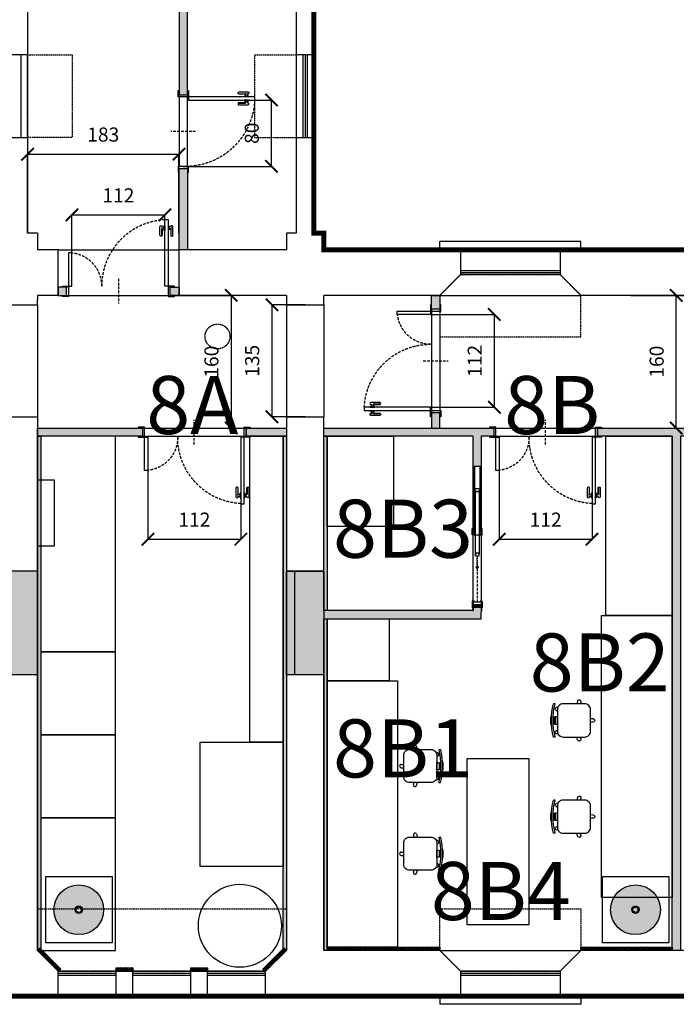
# Model space of a CAD drawing. Units: millimetres. Extents: x -18996 to 67250, y 0 to 64294.
# Drawn here: x 34036 to 41950, y 15052 to 26926 of the extents above; entities that cross this region are included whole.
import ezdxf

# ---------------------------------------------------------------- set-up
doc = ezdxf.new("R2010")
doc.units = ezdxf.units.MM
for name, pattern in [('2869EN_Aa_02.01$0$CENTRO2', [28.575, 19.05, -3.175, 3.175, -3.175]), ('2869EN_Aa_02.01$0$TRATTEGGIATA2', [9.525, 6.35, -3.175]), ('2869EN_Ap_02.01$0$HIDDEN', [0.375, 0.25, -0.125]), ('2869EN_Ap_02.01$0$NASCOSTA2', [4.7625, 3.175, -1.5875]), ('2869EN_Ap_02.01$0$TRATTEGGIATA2', [9.525, 6.35, -3.175])]:
    doc.linetypes.add(name, pattern=pattern)
for name, color, linetype in [('2869EN_Aa_02.01$0$esa_A-CLNG-DOTTED-T70', 172, '2869EN_Aa_02.01$0$TRATTEGGIATA2'), ('2869EN_Aa_02.01$0$esa_A-LEASE LINE PRO', 240, '2869EN_Aa_02.01$0$CENTRO2'), ('2869EN_Aa_02.01$0$esa_A-TERMSOSIF', 122, 'Continuous'), ('2869EN_Aa_02.01$0$esa_A-WALL-FRM VIEW-T60', 163, 'Continuous'), ('2869EN_Aa_02.01$0$esa_A-WALL-SEC-020', 100, 'Continuous'), ('2869EN_Aa_02.01$0$esa_A-WALL-VIEW-T70', 172, 'Continuous'), ('2869EN_Ap_02.01$0$esa_A-CLNG-015', 2, 'Continuous'), ('2869EN_Ap_02.01$0$esa_A-CLNG-DOTTED-T70', 172, '2869EN_Ap_02.01$0$TRATTEGGIATA2'), ('2869EN_Ap_02.01$0$esa_A-CLNG-HIDDEN-010', 20, '2869EN_Ap_02.01$0$NASCOSTA2'), ('2869EN_Ap_02.01$0$esa_A-DOOR-010', 51, 'Continuous'), ('2869EN_Ap_02.01$0$esa_A-DOOR-SWING-T60', 221, '2869EN_Ap_02.01$0$NASCOSTA2'), ('2869EN_Ap_02.01$0$esa_A-MLWK-DETL##T20', 122, 'Continuous'), ('2869EN_Ap_02.01$0$esa_A-MLWK-WALL-T60', 163, 'Continuous'), ('2869EN_Ap_02.01$0$esa_C-DOOR-010', 51, 'Continuous'), ('2869EN_Ap_02.01$0$esa_C-DOOR-SWING-T60', 221, '2869EN_Ap_02.01$0$NASCOSTA2'), ('2869EN_Ap_02.01$0$esa_C-FURN', 221, 'Continuous'), ('2869EN_Ap_02.01$0$esa_C-SANITARI', 221, 'Continuous'), ('2869EN_Ap_02.01$0$esa_C-WALL##T40', 222, 'Continuous'), ('2869EN_Ap_02.01$0$esa_C-WALL-SEC-020', 100, 'Continuous'), ('2869EN_Ap_06.01$0$esa_A-DIML0050', 23, 'Continuous'), ('ACQUA', 150, 'Continuous')]:
    doc.layers.add(name, color=color, linetype=linetype)
doc.layers.add('2869EN_Ap_02.01$0$esa_A_HELP', color=155, linetype='Continuous', plot=False)
doc.styles.add('2869EN_Ap_06.01$0$100_CALIBRI 170', font='calibri.ttf', dxfattribs={"height": 170})
doc.styles.add('CALIBRI', font='calibri.ttf', dxfattribs={"height": 150})
doc.dimstyles.new('2869EN_Ap_06.01$0$100_ESAmm Metric', dxfattribs={"dimtxt": 170, "dimasz": 150, "dimexe": 0, "dimexo": 0, "dimgap": 150, "dimtad": 1, "dimdec": 0, "dimlfac": 0.1, "dimrnd": 0.5, "dimzin": 0, "dimdsep": 46, "dimtxsty": '2869EN_Ap_06.01$0$100_CALIBRI 170', "dimblk": '2869EN_Ap_06.01$0$_ArchTick', "dimcen": 150, "dimclrd": 256, "dimclre": 256, "dimclrt": 256, "dimadec": 1, "dimazin": 0, "dimtfac": 1, "dimtdec": 0, "dimtofl": 0, "dimtmove": 1, "dimatfit": 3, "dimldrblk": '2869EN_Ap_06.01$0$_DotSmall', "dimfxl": 0, "dimtolj": 1, "dimtzin": 0, "dimlwd": -1, "dimlwe": -1, "dimarcsym": 0})

# ---------------------------------------------------------------- blocks, each defined once
blk = doc.blocks.new('2869EN_Aa_02.01$0$termosifone')
blk.add_lwpolyline([(800, 0), (800, -200), (0, -200), (0, 0)], close=True)
blk = doc.blocks.new('2869EN_Ap_06.01$0$_ArchTick')
at = {"color": 0, "linetype": 'ByBlock', "const_width": 0.15}
blk.add_lwpolyline([(-0.5, -0.5), (0.5, 0.5)], dxfattribs=at)
blk = doc.blocks.new('*D597')
at = {"layer": '2869EN_Ap_06.01$0$esa_A-DIML0050'}
for p, q in [((37475, 23487), (37076, 23487)), ((37076, 23487), (37076, 22137)), ((37475, 22137), (37076, 22137))]:
    blk.add_line(p, q, dxfattribs=at)
at = {"layer": '2869EN_Ap_06.01$0$esa_A-DIML0050', "xscale": 150, "yscale": 150, "zscale": 150}
for p, rotation in [((37076, 23487), 90), ((37076, 22137), 270)]:
    blk.add_blockref('2869EN_Ap_06.01$0$_ArchTick', p, dxfattribs=dict(at, rotation=rotation))
at = {"layer": '2869EN_Ap_06.01$0$esa_A-DIML0050', "insert": (36838, 22812), "char_height": 170, "attachment_point": 5, "rotation": 90, "style": '2869EN_Ap_06.01$0$100_CALIBRI 170'}
blk.add_mtext('\\A1;135', dxfattribs=at)
blk = doc.blocks.new('2869EN_Ap_06.01$0$_DotSmall')
at = {"color": 0, "linetype": 'ByBlock', "const_width": 0.5}
blk.add_lwpolyline([(-0.0625, 0, 1), (0.0625, 0, 1)], format="xyb", close=True, dxfattribs=at)
blk = doc.blocks.new('*D598')
at = {"layer": '2869EN_Ap_06.01$0$esa_A-DIML0050'}
for p, q in [((35956, 23602), (36585, 23602)), ((36585, 23602), (36585, 22002)), ((35956, 22002), (36585, 22002))]:
    blk.add_line(p, q, dxfattribs=at)
at = {"layer": '2869EN_Ap_06.01$0$esa_A-DIML0050', "xscale": 150, "yscale": 150, "zscale": 150}
for p, rotation in [((36585, 23602), 90), ((36585, 22002), 270)]:
    blk.add_blockref('2869EN_Ap_06.01$0$_ArchTick', p, dxfattribs=dict(at, rotation=rotation))
at = {"layer": '2869EN_Ap_06.01$0$esa_A-DIML0050', "insert": (36347, 22802), "char_height": 170, "attachment_point": 5, "rotation": 90, "style": '2869EN_Ap_06.01$0$100_CALIBRI 170'}
blk.add_mtext('\\A1;160', dxfattribs=at)
blk = doc.blocks.new('*D599')
at = {"layer": '2869EN_Ap_06.01$0$esa_A-DIML0050'}
for p, q in [((34665, 24112), (34665, 24572)), ((34665, 24572), (35785, 24572)), ((35785, 24513), (35785, 24572))]:
    blk.add_line(p, q, dxfattribs=at)
at = {"layer": '2869EN_Ap_06.01$0$esa_A-DIML0050', "xscale": 150, "yscale": 150, "zscale": 150, "rotation": 180}
blk.add_blockref('2869EN_Ap_06.01$0$_ArchTick', (34665, 24572), dxfattribs=at)
at = {"layer": '2869EN_Ap_06.01$0$esa_A-DIML0050', "xscale": 150, "yscale": 150, "zscale": 150}
blk.add_blockref('2869EN_Ap_06.01$0$_ArchTick', (35785, 24572), dxfattribs=at)
at = {"layer": '2869EN_Ap_06.01$0$esa_A-DIML0050', "insert": (35225, 24808), "char_height": 170, "attachment_point": 5, "style": '2869EN_Ap_06.01$0$100_CALIBRI 170'}
blk.add_mtext('\\A1;112', dxfattribs=at)
blk = doc.blocks.new('*D600')
at = {"layer": '2869EN_Ap_06.01$0$esa_A-DIML0050'}
for p, q in [((34130, 24352), (34130, 25304)), ((34130, 25304), (35956, 25304)), ((35956, 24352), (35956, 25304))]:
    blk.add_line(p, q, dxfattribs=at)
at = {"layer": '2869EN_Ap_06.01$0$esa_A-DIML0050', "xscale": 150, "yscale": 150, "zscale": 150, "rotation": 180}
blk.add_blockref('2869EN_Ap_06.01$0$_ArchTick', (34130, 25304), dxfattribs=at)
at = {"layer": '2869EN_Ap_06.01$0$esa_A-DIML0050', "xscale": 150, "yscale": 150, "zscale": 150}
blk.add_blockref('2869EN_Ap_06.01$0$_ArchTick', (35956, 25304), dxfattribs=at)
at = {"layer": '2869EN_Ap_06.01$0$esa_A-DIML0050', "insert": (35043, 25541), "char_height": 170, "attachment_point": 5, "style": '2869EN_Ap_06.01$0$100_CALIBRI 170'}
blk.add_mtext('\\A1;183', dxfattribs=at)
blk = doc.blocks.new('*D615')
at = {"layer": '2869EN_Ap_06.01$0$esa_A-DIML0050'}
for p, q in [((38988, 23372), (39757, 23372)), ((39757, 22252), (39757, 23372)), ((38988, 22252), (39757, 22252))]:
    blk.add_line(p, q, dxfattribs=at)
at = {"layer": '2869EN_Ap_06.01$0$esa_A-DIML0050', "xscale": 150, "yscale": 150, "zscale": 150}
for p, rotation in [((39757, 23372), 90), ((39757, 22252), 270)]:
    blk.add_blockref('2869EN_Ap_06.01$0$_ArchTick', p, dxfattribs=dict(at, rotation=rotation))
at = {"layer": '2869EN_Ap_06.01$0$esa_A-DIML0050', "insert": (39521, 22812), "char_height": 170, "attachment_point": 5, "rotation": 90, "style": '2869EN_Ap_06.01$0$100_CALIBRI 170'}
blk.add_mtext('\\A1;112', dxfattribs=at)
blk = doc.blocks.new('*D616')
at = {"layer": '2869EN_Ap_06.01$0$esa_A-DIML0050'}
blk.add_line((41950, 22002), (41950, 23602), dxfattribs=at)
at = {"layer": '2869EN_Ap_06.01$0$esa_A-DIML0050', "xscale": 150, "yscale": 150, "zscale": 150}
for p, rotation in [((41950, 23602), 90), ((41950, 22002), 270)]:
    blk.add_blockref('2869EN_Ap_06.01$0$_ArchTick', p, dxfattribs=dict(at, rotation=rotation))
at = {"layer": '2869EN_Ap_06.01$0$esa_A-DIML0050', "insert": (41713, 22802), "char_height": 170, "attachment_point": 5, "rotation": 90, "style": '2869EN_Ap_06.01$0$100_CALIBRI 170'}
blk.add_mtext('\\A1;160', dxfattribs=at)
blk = doc.blocks.new('*D549')
at = {"layer": '2869EN_Ap_06.01$0$esa_A-DIML0050'}
for p, q in [((35581, 21889), (35581, 20661)), ((36701, 21889), (36701, 20661)), ((35581, 20661), (36701, 20661))]:
    blk.add_line(p, q, dxfattribs=at)
at = {"layer": '2869EN_Ap_06.01$0$esa_A-DIML0050', "xscale": 150, "yscale": 150, "zscale": 150, "rotation": 180}
blk.add_blockref('2869EN_Ap_06.01$0$_ArchTick', (35581, 20661), dxfattribs=at)
at = {"layer": '2869EN_Ap_06.01$0$esa_A-DIML0050', "xscale": 150, "yscale": 150, "zscale": 150}
blk.add_blockref('2869EN_Ap_06.01$0$_ArchTick', (36701, 20661), dxfattribs=at)
at = {"layer": '2869EN_Ap_06.01$0$esa_A-DIML0050', "insert": (36141, 20897), "char_height": 170, "attachment_point": 5, "style": '2869EN_Ap_06.01$0$100_CALIBRI 170'}
blk.add_mtext('\\A1;112', dxfattribs=at)
blk = doc.blocks.new('*D550')
at = {"layer": '2869EN_Ap_06.01$0$esa_A-DIML0050'}
for p, q in [((39815, 21889), (39815, 20661)), ((40935, 21889), (40935, 20661)), ((39815, 20661), (40935, 20661))]:
    blk.add_line(p, q, dxfattribs=at)
at = {"layer": '2869EN_Ap_06.01$0$esa_A-DIML0050', "xscale": 150, "yscale": 150, "zscale": 150, "rotation": 180}
blk.add_blockref('2869EN_Ap_06.01$0$_ArchTick', (39815, 20661), dxfattribs=at)
at = {"layer": '2869EN_Ap_06.01$0$esa_A-DIML0050', "xscale": 150, "yscale": 150, "zscale": 150}
blk.add_blockref('2869EN_Ap_06.01$0$_ArchTick', (40935, 20661), dxfattribs=at)
at = {"layer": '2869EN_Ap_06.01$0$esa_A-DIML0050', "insert": (40375, 20897), "char_height": 170, "attachment_point": 5, "style": '2869EN_Ap_06.01$0$100_CALIBRI 170'}
blk.add_mtext('\\A1;112', dxfattribs=at)
blk = doc.blocks.new('*D555')
at = {"layer": '2869EN_Ap_06.01$0$esa_A-DIML0050'}
for p, q in [((36069, 25957), (37070, 25957)), ((37070, 25157), (37070, 25957)), ((36006, 25157), (37070, 25157))]:
    blk.add_line(p, q, dxfattribs=at)
at = {"layer": '2869EN_Ap_06.01$0$esa_A-DIML0050', "xscale": 150, "yscale": 150, "zscale": 150}
for p, rotation in [((37070, 25957), 90), ((37070, 25157), 270)]:
    blk.add_blockref('2869EN_Ap_06.01$0$_ArchTick', p, dxfattribs=dict(at, rotation=rotation))
at = {"layer": '2869EN_Ap_06.01$0$esa_A-DIML0050', "insert": (36833, 25557), "char_height": 170, "attachment_point": 5, "rotation": 90, "style": '2869EN_Ap_06.01$0$100_CALIBRI 170'}
blk.add_mtext('\\A1;80', dxfattribs=at)
blk = doc.blocks.new('2869EN_Ap_02.01$0$velette controsoffitto')
at = {"layer": '2869EN_Ap_02.01$0$esa_A-CLNG-HIDDEN-010'}
for points in [[(34130, 26502), (34670, 26502), (34670, 25507), (34130, 25507)], [(36870, 26502), (37370, 26502), (37370, 25502), (36870, 25502)]]:
    blk.add_lwpolyline(points, close=True, dxfattribs=at)
for points in [[(39350, 23852), (39100, 23602), (39100, 23102), (40800, 23102), (40800, 23602), (40550, 23852), (39350, 23852)], [(34500, 15452), (34250, 15702), (34250, 16202), (37250, 16202), (37250, 15702), (37000, 15452), (34500, 15452)], [(39350, 15452), (39100, 15702), (39100, 16202), (40800, 16202), (40800, 15702), (40550, 15452), (39350, 15452)]]:
    blk.add_lwpolyline(points, dxfattribs=at)
blk = doc.blocks.new('2869EN_Ap_02.01$0$Porta80+40cm')
for points in [[(60, 6.2), (56, 6.2), (56, 86.3), (60, 86.3)], [(56, 73.2), (55.2, 73.2), (55.2, 79.3), (56, 79.3)], [(60, 73.2), (60.8, 73.2), (60.8, 79.3), (60, 79.3)], [(-60, 6.2), (-56, 6.2), (-56, 46.3), (-60, 46.3)], [(-67.5, 5), (-67.5, 6.2), (-60, 6.2), (-62.5, 5), (-60, 6.2), (-60, -6.2), (-62.5, -5), (-60, -6.2), (-67.5, -6.2), (-67.5, -5), (-62.5, -5), (-62.5, 5)], [(67.5, 5), (67.5, 6.2), (60, 6.2), (62.5, 5), (60, 6.2), (60, -6.2), (62.5, -5), (60, -6.2), (67.5, -6.2), (67.5, -5), (62.5, -5), (62.5, 5)]]:
    blk.add_lwpolyline(points, close=True)
for points in [[(55.2, 77.5), (55.2, 75), (52.7, 75), (52.7, 67.5, -1.016112), (50.2, 67.5), (50.2, 78.1, -0.953308), (52.7, 78), (52.7, 77.5)], [(60.8, 77.5), (60.8, 75), (63.3, 75), (63.3, 67.5, 1.016112), (65.8, 67.5), (65.8, 78.1, 0.953308), (63.3, 78), (63.3, 77.5)]]:
    blk.add_lwpolyline(points, format="xyb", close=True)
for points in [[(52.7, 77.5), (52.1, 76.9)], [(52.1, 75.6), (52.7, 75)], [(52.4, 66.7), (52.4, 75.3), (55.2, 75.3)], [(63.6, 66.7), (63.6, 75.3), (60.8, 75.3)], [(63.3, 77.5), (63.9, 76.9)], [(63.9, 75.6), (63.3, 75)]]:
    blk.add_lwpolyline(points)
at = {"const_width": 0.625}
for points in [[(-59.7, 6.2, -1), (-60.3, 6.2, -1)], [(59.7, 6.2, 1), (60.3, 6.2, 1)]]:
    blk.add_lwpolyline(points, format="xyb", close=True, dxfattribs=at)
at = {"layer": '2869EN_Ap_02.01$0$esa_C-DOOR-SWING-T60'}
blk.add_line((0, 15), (0, -15), dxfattribs=at)
for centre, radius, start, end in [((60, 6.2), 80, 92.866, 180), ((-60, 6.2), 40, 0, 84.2608)]:
    blk.add_arc(centre, radius, start, end, dxfattribs=at)
blk = doc.blocks.new('2869EN_Ap_02.01$0$Porta80cm')
for points in [[(42, 6.3), (38, 6.3), (38, 86.3), (42, 86.3)], [(38, 73.3), (37.2, 73.3), (37.2, 79.3), (38, 79.3)], [(42, 73.3), (42.8, 73.3), (42.8, 79.3), (42, 79.3)], [(-49.5, 5), (-49.5, 6.3), (-42, 6.3), (-44.5, 5), (-42, 6.3), (-42, -6.2), (-44.5, -5), (-42, -6.2), (-49.5, -6.2), (-49.5, -5), (-44.5, -5), (-44.5, 5)], [(49.5, 5), (49.5, 6.3), (42, 6.3), (44.5, 5), (42, 6.3), (42, -6.2), (44.5, -5), (42, -6.2), (49.5, -6.2), (49.5, -5), (44.5, -5), (44.5, 5)]]:
    blk.add_lwpolyline(points, close=True)
for points in [[(37.2, 77.5), (37.2, 75), (34.7, 75), (34.7, 67.5, -1.016112), (32.2, 67.5), (32.2, 78.1, -0.953308), (34.7, 78), (34.7, 77.5)], [(42.8, 77.5), (42.8, 75), (45.3, 75), (45.3, 67.5, 1.016112), (47.8, 67.5), (47.8, 78.1, 0.953308), (45.3, 78), (45.3, 77.5)]]:
    blk.add_lwpolyline(points, format="xyb", close=True)
for points in [[(34.7, 77.5), (34.1, 76.9)], [(34.1, 75.6), (34.7, 75)], [(34.4, 66.7), (34.4, 75.3), (37.2, 75.3)], [(45.6, 66.7), (45.6, 75.3), (42.8, 75.3)], [(45.3, 77.5), (45.9, 76.9)], [(45.9, 75.6), (45.3, 75)]]:
    blk.add_lwpolyline(points)
at = {"const_width": 0.625}
blk.add_lwpolyline([(41.7, 6.3, 1), (42.3, 6.3, 1)], format="xyb", close=True, dxfattribs=at)
at = {"layer": '2869EN_Ap_02.01$0$esa_C-DOOR-SWING-T60'}
blk.add_line((0, 15), (0, -15), dxfattribs=at)
blk.add_arc((41.5, 2.7), 83.5, 92.3762, 177.5521, dxfattribs=at)
blk = doc.blocks.new('*U375')
at = {"layer": '2869EN_Ap_02.01$0$esa_A-MLWK-DETL##T20'}
h = blk.add_hatch(dxfattribs=at)
h.set_pattern_fill('GOST_WOOD', color=256, scale=4, angle=-45)
h.set_pattern_definition([(45, (-4272.412, 0), (16.97056, -16.97056), [40, -8]), (45, (-4272.412, -11.314), (16.97056, -16.97056), [24, -6, 12, -6]), (45, (-4275.24, -25.456), (16.97056, -16.97056), [40, -8])])
h.paths.add_polyline_path([(2675, 40), (2675, 0), (-3525, 0), (-3525, 40)])
blk.add_lwpolyline([(2675, 40), (2675, 0), (-3525, 0), (-3525, 40)], close=True)
blk = doc.blocks.new('*U376')
at = {"layer": '2869EN_Ap_02.01$0$esa_A-MLWK-DETL##T20'}
h = blk.add_hatch(dxfattribs=at)
h.set_pattern_fill('GOST_WOOD', color=256, scale=4, angle=-45)
h.set_pattern_definition([(45, (-3365.36, 0), (16.97056, -16.97056), [40, -8]), (45, (-3365.36, -11.314), (16.97056, -16.97056), [24, -6, 12, -6]), (45, (-3368.188, -25.456), (16.97056, -16.97056), [40, -8])])
h.paths.add_polyline_path([(128, 40), (128, 0), (-72, 0), (-72, 40)])
blk.add_lwpolyline([(128, 40), (128, 0), (-72, 0), (-72, 40)], close=True)
blk = doc.blocks.new('*U377')
at = {"layer": '2869EN_Ap_02.01$0$esa_A-MLWK-DETL##T20'}
h = blk.add_hatch(dxfattribs=at)
h.set_pattern_fill('GOST_WOOD', color=256, scale=4, angle=-45)
h.set_pattern_definition([(45, (-3525.36, 0), (16.97056, -16.97056), [40, -8]), (45, (-3525.36, -11.314), (16.97056, -16.97056), [24, -6, 12, -6]), (45, (-3528.188, -25.456), (16.97056, -16.97056), [40, -8])])
h.paths.add_polyline_path([(128, 40), (128, 0), (-232, 0), (-232, 40)])
blk.add_lwpolyline([(128, 40), (128, 0), (-232, 0), (-232, 40)], close=True)
blk = doc.blocks.new('*U378')
at = {"layer": '2869EN_Ap_02.01$0$esa_A-MLWK-DETL##T20'}
h = blk.add_hatch(dxfattribs=at)
h.set_pattern_fill('GOST_WOOD', color=256, scale=4, angle=-45)
h.set_pattern_definition([(45, (-2827.904, 0), (16.97056, -16.97056), [40, -8]), (45, (-2827.904, -11.314), (16.97056, -16.97056), [24, -6, 12, -6]), (45, (-2830.732, -25.456), (16.97056, -16.97056), [40, -8])])
h.paths.add_polyline_path([(1347, 40), (1347, 0), (-753, 0), (-753, 40)])
blk.add_lwpolyline([(1347, 40), (1347, 0), (-753, 0), (-753, 40)], close=True)
blk = doc.blocks.new('*U379')
at = {"layer": '2869EN_Ap_02.01$0$esa_A-MLWK-DETL##T20'}
h = blk.add_hatch(dxfattribs=at)
h.set_pattern_fill('GOST_WOOD', color=256, scale=4, angle=-45)
h.set_pattern_definition([(45, (-927.904, 0), (16.97056, -16.97056), [40, -8]), (45, (-927.904, -11.314), (16.97056, -16.97056), [24, -6, 12, -6]), (45, (-930.732, -25.456), (16.97056, -16.97056), [40, -8])])
h.paths.add_polyline_path([(3247, 40), (3247, 0), (-753, 0), (-753, 40)])
blk.add_lwpolyline([(3247, 40), (3247, 0), (-753, 0), (-753, 40)], close=True)
blk = doc.blocks.new('*U382')
at = {"layer": '2869EN_Ap_02.01$0$esa_A-MLWK-DETL##T20'}
h = blk.add_hatch(dxfattribs=at)
h.set_pattern_fill('GOST_WOOD', color=256, scale=4, angle=-45)
h.set_pattern_definition([(45, (-4525.36, 0), (16.97056, -16.97056), [40, -8]), (45, (-4525.36, -11.314), (16.97056, -16.97056), [24, -6, 12, -6]), (45, (-4528.188, -25.456), (16.97056, -16.97056), [40, -8])])
h.paths.add_polyline_path([(128, 40), (128, 0), (-1232, 0), (-1232, 40)])
blk.add_lwpolyline([(128, 40), (128, 0), (-1232, 0), (-1232, 40)], close=True)
blk = doc.blocks.new('*U383')
at = {"layer": '2869EN_Ap_02.01$0$esa_A-MLWK-DETL##T20'}
h = blk.add_hatch(dxfattribs=at)
h.set_pattern_fill('GOST_WOOD', color=256, scale=4, angle=-45)
h.set_pattern_definition([(45, (-4265.36, 0), (16.97056, -16.97056), [40, -8]), (45, (-4265.36, -11.314), (16.97056, -16.97056), [24, -6, 12, -6]), (45, (-4268.188, -25.456), (16.97056, -16.97056), [40, -8])])
h.paths.add_polyline_path([(128, 40), (128, 0), (-972, 0), (-972, 40)])
blk.add_lwpolyline([(128, 40), (128, 0), (-972, 0), (-972, 40)], close=True)
blk = doc.blocks.new('*U396')
blk.add_lwpolyline([(-4, -3.5), (-82.5, -3.5), (-82.5, 3.4), (-4, 3.4)])
for points in [[(0, 5.1), (0, 5.8, 0.435453), (-0.2, 6), (-7.7, 6, 0.337949), (-7.8, 5.8), (-7.8, 5), (-6.3, 5), (-6.3, 5.3), (-2.7, 5.3), (-2.7, 5.1), (-2.4, 5.1), (-2.4, 5.6), (-2.1, 5.6), (-2.1, 5.1)], [(80, 5.1), (80, 5.8, -0.435453), (80.2, 6), (87.7, 6, -0.337949), (87.8, 5.8), (87.8, 5), (86.3, 5), (86.3, 5.3), (82.7, 5.3), (82.7, 5.1), (82.4, 5.1), (82.4, 5.6), (82.1, 5.6), (82.1, 5.1)], [(0, -5.1), (0, -5.8, -0.435453), (-0.2, -6), (-7.7, -6, -0.337949), (-7.8, -5.8), (-7.8, -5.1), (-6.3, -5.1), (-6.3, -5.4), (-2.7, -5.4), (-2.7, -5.1), (-2.4, -5.1), (-2.4, -5.6), (-2.1, -5.6), (-2.1, -5.1)], [(80, -5.1), (80, -5.8, 0.435453), (80.2, -6), (87.7, -6, 0.337949), (87.8, -5.8), (87.8, -5), (86.3, -5), (86.3, -5.4), (82.7, -5.4), (82.7, -5.1), (82.4, -5.1), (82.4, -5.6), (82.1, -5.6), (82.1, -5.1)]]:
    blk.add_lwpolyline(points, format="xyb", close=True)
at = {"layer": '2869EN_Ap_02.01$0$esa_A-DOOR-SWING-T60'}
for p, q in [((23.4, 2.2), (-53.7, 2.2)), ((25.6, 0), (81.2, 0))]:
    blk.add_line(p, q, dxfattribs=at)
blk.add_lwpolyline([(25.6, -2), (25.6, 2, 0.426442), (25.4, 2.2), (-55.7, 2.2, 0.426442), (-55.9, 2), (-55.9, -2, 0.426442), (-55.7, -2.2), (25.4, -2.2, 0.426442)], format="xyb", close=True, dxfattribs=at)
for points in [[(-53.9, -2.2), (-53.9, -1.8), (-52.2, -1.8), (-52.2, 1.8), (-53.7, 1.8), (-53.7, 2.2)], [(23.5, -2.2), (23.5, -1.8), (21.9, -1.8), (21.9, 1.8), (23.4, 1.8), (23.4, 2.2)], [(-53.9, -2.2), (23.5, -2.2)]]:
    blk.add_lwpolyline(points, dxfattribs=at)
blk.add_lwpolyline([(41, 0), (38.3, -1.5), (38.3, -0.5), (28.2, -0.5), (28.2, 0.5), (38.3, 0.5), (38.3, 1.5)], close=True, dxfattribs=at)
for points in [[(28.2, 0.5), (38.3, 0.5), (28.2, -0.5), (38.3, -0.5)], [(38.3, 1.5), (38.3, -1.5), (41, 0), (38.3, -1.5)]]:
    blk.add_solid(points, dxfattribs=at)
at = {"layer": '2869EN_Ap_02.01$0$esa_A_HELP'}
for p, q in [((-4, 5), (-86.9, 5)), ((0, 3.4), (0, -3.4)), ((-4, -5), (-86.9, -5))]:
    blk.add_line(p, q, dxfattribs=at)
blk.add_lwpolyline([(92.1, 5), (86.9, 5), (86.9, -5), (92.1, -5)], dxfattribs=at)
at = {"layer": '2869EN_Ap_02.01$0$esa_C-WALL-SEC-020'}
for points in [[(-4, 3.4), (-0.6, 3.4), (-0.6, 3.8), (-0.3, 3.8), (-0.3, 3.4), (0, 3.4), (0, 5), (-2.1, 5), (-2.1, 4.6), (-2.4, 4.6), (-2.4, 5), (-4, 5), (-4, 3.4)], [(80, -3.4), (81.2, -3.4), (81.2, 3.4), (80, 3.4), (80, 5), (82.1, 5), (82.1, 4.5), (82.4, 4.5), (82.4, 5), (84, 5), (84, -5), (82.4, -5), (82.4, -4.6), (82.1, -4.6), (82.1, -5), (80, -5), (80, -3.4)], [(84.5, -5), (86.5, -5), (86.5, 5), (84.5, 5)], [(-4, -3.4), (-4, -5), (-2.4, -5), (-2.4, -4.6), (-2.1, -4.6), (-2.1, -5), (0, -5), (0, -3.4), (-0.3, -3.4), (-0.3, -3.8), (-0.6, -3.8), (-0.6, -3.4), (-4, -3.4)]]:
    blk.add_lwpolyline(points, close=True, dxfattribs=at)
blk = doc.blocks.new('2869EN_Ap_02.01$0$SGABELLO')
at = {"color": 0}
for p, q in [((1002.1, 1483), (1002.1, 1480)), ((1006.1, 1483), (1006, 1480)), ((980.6, 1464.5), (984.1, 1463.4)), ((981.8, 1468.3), (984.1, 1467.5)), ((1026.3, 1468.3), (1024.1, 1467.5)), ((1027.5, 1464.5), (1024.1, 1463.4)), ((984.1, 1437.5), (984.1, 1435.5)), ((988.3, 1440.7), (988.4, 1440.8)), ((991.6, 1438.4), (992.7, 1440)), ((1002.1, 1437.4), (1002.1, 1436.2)), ((1004.1, 1437.4), (1004.1, 1436.2)), ((1006.1, 1437.4), (1006.1, 1436.2)), ((1016.5, 1438.4), (1015.4, 1440)), ((1019.8, 1440.7), (1019.7, 1440.8)), ((1024.1, 1437.4), (1024.1, 1435.3))]:
    blk.add_line(p, q, dxfattribs=at)
blk.add_lwpolyline([(991.1, 1480), (1017.1, 1480, -0.414214), (1024.1, 1473), (1024.1, 1447, -0.414214), (1017.1, 1440), (991.1, 1440, -0.414214), (984.1, 1447), (984.1, 1473, -0.414214)], format="xyb", close=True, dxfattribs=at)
blk.add_lwpolyline([(999.7, 1440), (1008.4, 1440), (1008.4, 1437.4), (999.7, 1437.4)], close=True, dxfattribs=at)
for points in [[(999.7, 1435.1), (999.7, 1436.2), (1008.4, 1436.2), (1008.4, 1435)], [(999.7, 1433.1), (999.7, 1432.3), (1008.4, 1432.3), (1008.4, 1433)]]:
    blk.add_lwpolyline(points, dxfattribs=at)
for centre, radius, start, end in [((1004.1, 1483), 2, 357.613, 182.387), ((981.2, 1466.4), 2, 69.613, 254.387), ((1026.9, 1466.4), 2, 285.613, 110.387), ((1004.4, 1515.1), 80.2, 255.3412, 284.2186), ((989.9, 1439.5), 2, 141.613, 326.387), ((1018.2, 1439.5), 2, 213.613, 38.387), ((1004.4, 1515.1), 82.2, 255.7055, 283.8657)]:
    blk.add_arc(centre, radius, start, end, dxfattribs=at)
blk = doc.blocks.new('2869EN_Ap_02.01$0$lavabo laboratorio 2')
at = {"layer": '2869EN_Ap_02.01$0$esa_C-FURN'}
blk.add_lwpolyline([(54340, 53700), (55140, 53700), (55140, 52900), (54340, 52900)], close=True, dxfattribs=at)
for radius in [300, 45, 32.5]:
    blk.add_circle((54738, 53300), radius, dxfattribs=at)

msp = doc.modelspace()

# ---------------------------------------------------------------- hatches: boundary and pattern name
at = {"layer": '2869EN_Ap_02.01$0$esa_C-WALL##T40'}
h = msp.add_hatch(color=256, dxfattribs=at)
h.dxf.hatch_style = 1
h.paths.add_polyline_path([(35956.5, 26021.8), (36056.5, 26021.8), (36056.5, 27501.8), (37370, 27501.8), (37370, 27601.8), (35956.5, 27601.8)])
h = msp.add_hatch(color=256, dxfattribs=at)
h.dxf.hatch_style = 1
h.paths.add_polyline_path([(35956.5, 25131.8), (36056.5, 25131.8), (36056.5, 24151.8), (35956.5, 24151.8)])
h = msp.add_hatch(color=256, dxfattribs=at)
h.dxf.hatch_style = 1
h.paths.add_polyline_path([(35850, 23701.8), (35956.5, 23701.8), (35956.5, 23601.8), (35850, 23601.8)])
h.paths.add_polyline_path([(34600, 23701.8), (34500, 23701.8), (34500, 23601.8), (34600, 23601.8)])
h = msp.add_hatch(color=256, dxfattribs=at)
h.dxf.hatch_style = 1
h.paths.add_polyline_path([(39100, 23436.6), (39000, 23436.6), (39000, 23601.8), (39100, 23601.8)])
h.paths.add_polyline_path([(39100, 22186.6), (39000, 22186.6), (39000, 22001.8), (39100, 22001.8)])
h = msp.add_hatch(color=256, dxfattribs=at)
h.dxf.hatch_style = 1
h.paths.add_polyline_path([(34250, 22001.8), (35515.6, 22001.8), (35515.6, 21901.8), (34250, 21901.8)])
h = msp.add_hatch(color=256, dxfattribs=at)
h.dxf.hatch_style = 1
h.paths.add_polyline_path([(36765.6, 22001.8), (37250, 22001.8), (37250, 21901.8), (36765.6, 21901.8)])
h = msp.add_hatch(color=256, dxfattribs=at)
h.dxf.hatch_style = 1
h.paths.add_polyline_path([(37700, 21901.8), (37700, 22001.8), (39750, 22001.8), (39750, 21901.8), (39600, 21901.8), (39600, 20751.8), (39584.7, 20751.8), (39584.7, 21537.1), (39515.7, 21537.1), (39515.7, 20751.8), (39500.2, 20751.8), (39500.2, 21901.8)])
h = msp.add_hatch(color=256, dxfattribs=at)
h.dxf.hatch_style = 1
h.paths.add_polyline_path([(42900, 21901.8), (42000, 21901.8), (42000, 15701.8), (41900, 15701.8), (41900, 21901.8), (41000, 21901.8), (41000, 22001.8), (42900, 22001.8)])
h.paths.add_polyline_path([(44100, 21901.8), (44100, 22001.8), (44889.5, 22001.8), (44889.5, 21901.8), (44678, 21901.8), (44678, 21513.6), (44578, 21513.6), (44578, 21901.8)])
h.paths.add_polyline_path([(46310, 22001.8), (46310, 21901.8), (46139.5, 21901.8), (46139.5, 22001.8)])
h.paths.add_polyline_path([(44578, 20101.8), (44578, 20263.6), (44678, 20263.6), (44678, 20201.8), (46310, 20201.8), (46310, 20101.8)])
h = msp.add_hatch(color=256, dxfattribs=at)
h.dxf.hatch_style = 1
h.paths.add_polyline_path([(33800, 20201.8), (33900, 20201.8), (33900, 20276.8), (34250, 20276.8), (34250, 19026.8), (33900, 19026.8), (33900, 19101.8), (33800, 19101.8)])
h = msp.add_hatch(color=256, dxfattribs=at)
h.dxf.hatch_style = 1
h.paths.add_polyline_path([(37250, 20276.8), (37350, 20276.8), (37700, 20276.8), (37700, 19026.8), (37350, 19026.8), (37250, 19026.8)])
h = msp.add_hatch(color=256, dxfattribs=at)
h.dxf.hatch_style = 1
h.paths.add_polyline_path([(39600.1, 19867.5), (39500.3, 19867.5), (39500.2, 19801.8), (37700, 19801.8), (37700, 19701.8), (39600, 19701.8)])
at = {"layer": 'ACQUA'}
h = msp.add_hatch(color=256, dxfattribs=at)
h.paths.add_polyline_path([(35048, 16191.8, 0.0083351), (35047.9, 16201.8), (34791.9, 16201.8, -0.056082), (34793, 16191.8, -1), (34703, 16191.8, -0.056082), (34704.2, 16201.8), (34448.2, 16201.8, 0.0083351), (34448, 16191.8, 1)])
h.paths.add_polyline_path([(34448.2, 16201.8), (34704.2, 16201.8, -0.797724), (34791.9, 16201.8), (35047.9, 16201.8, 0.9672042)])
h.paths.add_polyline_path([(41758, 16191.8, 0.1316525), (41717.8, 16341.8), (41198.2, 16341.8, 0.1316525), (41158, 16191.8, 1)])
h.paths.add_polyline_path([(41413, 16191.8, -1), (41503, 16191.8, -1)], flags=16)
h.paths.add_polyline_path([(41425.5, 16191.8, -1), (41490.5, 16191.8, -1)], flags=0)
h.paths.add_polyline_path([(41198.2, 16341.8), (41717.8, 16341.8, 0.5773503)])

# ---------------------------------------------------------------- linework, layer by layer
at = {"layer": '2869EN_Aa_02.01$0$esa_A-CLNG-DOTTED-T70'}
for points in [[(34500, 24151.8), (35956.5, 24151.8)], [(34500, 23601.8), (35956.5, 23601.8)], [(34250, 19026.8), (34250, 20276.8)], [(37250, 20276.8), (37250, 19026.8)], [(37350, 20276.8), (37350, 19026.8)], [(37700, 20276.8), (37700, 19026.8)]]:
    msp.add_lwpolyline(points, dxfattribs=at)
at = {"layer": '2869EN_Aa_02.01$0$esa_A-LEASE LINE PRO', "ltscale": 0.5, "const_width": 60}
msp.add_lwpolyline([(3950, 54289.7), (34350, 54289.7), (34350, 54039.7), (37250, 54039.7), (37250, 54289.7), (67150, 54289.7), (67150, 45194.3), (37580, 45194.3), (37580, 38918.4), (42512.7, 38918.5), (42512.7, 31298.6), (37581, 31299.3), (37580, 24351.8), (37700, 24351.8), (37700, 24151.8), (67100, 24151.8), (67100, 15151.8), (0, 15151.8)], dxfattribs=at)
at = {"layer": '2869EN_Aa_02.01$0$esa_A-WALL-FRM VIEW-T60'}
for p, q in [((40800, 24251.8), (39100, 24251.8)), ((39100, 24151.8), (39100, 24251.8)), ((40800, 24151.8), (40800, 24251.8)), ((39100, 15151.8), (39100, 15051.8)), ((40800, 15151.8), (40800, 15051.8)), ((40800, 15051.8), (39100, 15051.8))]:
    msp.add_line(p, q, dxfattribs=at)
at = {"layer": '2869EN_Aa_02.01$0$esa_A-WALL-SEC-020'}
for p, q in [((34130, 27601.8), (34130, 26501.8)), ((37370, 27601.8), (37370, 26501.8)), ((37580, 27601.8), (37580, 26501.8)), ((37580, 26851.8), (37580, 26501.8)), ((34130, 26501.8), (33920, 26501.8)), ((37580, 26501.8), (37370, 26501.8)), ((34130, 25501.8), (33920, 25501.8)), ((34130, 25501.8), (34130, 24351.8)), ((37580, 25501.8), (37370, 25501.8)), ((37370, 25501.8), (37370, 24351.8)), ((37580, 25501.8), (37580, 25151.8)), ((37580, 25501.8), (37580, 24351.8)), ((34250, 24351.8), (34130, 24351.8)), ((34250, 24351.8), (34250, 24151.8)), ((37250, 24351.8), (37250, 24151.8)), ((37370, 24351.8), (37250, 24351.8)), ((37700, 24351.8), (37580, 24351.8)), ((37700, 24351.8), (37700, 24151.8)), ((34500, 24151.8), (34250, 24151.8)), ((34500, 23601.8), (34500, 24151.8)), ((37250, 24151.8), (35956.5, 24151.8)), ((35956.5, 23601.8), (35956.5, 24151.8)), ((39350, 24151.8), (37700, 24151.8)), ((39350, 24151.8), (39350, 23851.8)), ((43350, 24151.8), (40550, 24151.8)), ((40550, 24151.8), (40550, 23851.8)), ((39350, 23851.8), (39100, 23601.8)), ((40550, 23851.8), (40800, 23601.8)), ((34500, 23601.8), (34250, 23601.8)), ((34250, 23601.8), (34250, 23551.8)), ((34250, 23486.6), (34250, 23551.8)), ((37250, 23601.8), (35956.5, 23601.8)), ((37250, 23601.8), (37250, 23486.6)), ((37700, 23486.6), (37700, 23601.8)), ((38300, 23601.8), (37700, 23601.8)), ((39100, 23601.8), (38300, 23601.8)), ((42039.5, 23601.8), (40800, 23601.8)), ((41402.5, 23601.8), (42040.3, 23601.8)), ((34250, 22136.6), (34250, 21201.8)), ((37250, 22136.6), (37250, 20701.8)), ((37700, 20276.8), (37700, 22136.6)), ((34250, 21201.8), (34250, 20276.8)), ((37250, 20701.8), (37250, 20276.8)), ((34250, 20276.8), (33900, 20276.8)), ((37350, 20276.8), (37250, 20276.8)), ((37700, 20276.8), (37350, 20276.8)), ((34250, 19026.8), (33900, 19026.8)), ((34250, 19026.8), (34250, 18171.8)), ((37350, 19026.8), (37250, 19026.8)), ((37250, 19026.8), (37250, 18689.8)), ((37700, 19026.8), (37350, 19026.8)), ((37700, 19026.8), (37700, 15701.8)), ((37250, 18689.8), (37250, 18313.8)), ((37250, 18313.8), (37250, 18171.8)), ((34250, 18171.8), (34250, 16451.8)), ((37250, 18187.2), (37250, 17412.8)), ((37250, 17671.8), (37250, 15701.8)), ((34250, 16451.8), (34250, 15701.8)), ((34500, 15451.8), (34250, 15701.8)), ((37000, 15451.8), (37250, 15701.8)), ((39100, 15701.8), (37700, 15701.8)), ((39350, 15451.8), (39100, 15701.8)), ((40550, 15451.8), (40800, 15701.8)), ((43100, 15701.8), (40800, 15701.8)), ((34500, 15151.8), (34500, 15451.8)), ((35200, 15151.8), (35200, 15451.8)), ((35200, 15451.8), (35400, 15451.8)), ((35400, 15151.8), (35400, 15451.8)), ((36100, 15151.8), (36100, 15451.8)), ((36100, 15451.8), (36300, 15451.8)), ((36300, 15151.8), (36300, 15451.8)), ((37000, 15151.8), (37000, 15451.8)), ((39350, 15451.8), (39350, 15151.8)), ((40550, 15451.8), (40550, 15151.8)), ((34500, 15151.8), (32150, 15151.8)), ((35200, 15151.8), (35400, 15151.8)), ((36100, 15151.8), (36300, 15151.8)), ((39350, 15151.8), (37000, 15151.8)), ((43350, 15151.8), (40550, 15151.8))]:
    msp.add_line(p, q, dxfattribs=at)
at = {"layer": '2869EN_Aa_02.01$0$esa_A-WALL-VIEW-T70'}
for p, q in [((34050, 26501.8), (34050, 25501.8)), ((34130, 26501.8), (34130, 25501.8)), ((37370, 26501.8), (37370, 25501.8)), ((37450, 26501.8), (37450, 25501.8)), ((37475, 26501.8), (37475, 25501.8)), ((37500, 26501.8), (37500, 25501.8)), ((37580, 26501.8), (37580, 25501.8)), ((39350, 23901.8), (40550, 23901.8)), ((39350, 23876.8), (40550, 23876.8)), ((39350, 23851.8), (40550, 23851.8)), ((34500, 15451.8), (35200, 15451.8)), ((35400, 15451.8), (36100, 15451.8)), ((36300, 15451.8), (37000, 15451.8)), ((39350, 15451.8), (40550, 15451.8)), ((34500, 15426.8), (35200, 15426.8)), ((34500, 15401.8), (35200, 15401.8)), ((35400, 15426.8), (36100, 15426.8)), ((35400, 15401.8), (36100, 15401.8)), ((36300, 15426.8), (37000, 15426.8)), ((36300, 15401.8), (37000, 15401.8)), ((39350, 15426.8), (40550, 15426.8)), ((39350, 15401.8), (40550, 15401.8)), ((34500, 15151.8), (35200, 15151.8)), ((35400, 15151.8), (36100, 15151.8)), ((36300, 15151.8), (37000, 15151.8))]:
    msp.add_line(p, q, dxfattribs=at)
for points in [[(39350, 24151.8), (40550, 24151.8)], [(39100, 23601.8), (40800, 23601.8)], [(39100, 15701.8), (40800, 15701.8)], [(39350, 15151.8), (40550, 15151.8)]]:
    msp.add_lwpolyline(points, dxfattribs=at)
at = {"layer": '2869EN_Ap_02.01$0$esa_A-CLNG-DOTTED-T70'}
for p, q in [((35956.5, 26001.8), (35956.5, 25151.8)), ((36056.5, 25151.8), (36056.5, 26001.8))]:
    msp.add_line(p, q, dxfattribs=at)
for points in [[(34250, 23486.6), (34250, 22136.6)], [(37250, 23486.6), (37250, 22136.6)], [(37700, 23486.6), (37700, 22136.6)], [(39000, 23436.6), (39000, 22186.6)], [(39100, 23436.6), (39100, 22186.6)], [(35515.6, 22001.8), (36765.6, 22001.8)], [(39750, 22001.8), (41000, 22001.8)], [(35515.6, 21901.8), (36765.6, 21901.8)], [(39750, 21901.8), (41000, 21901.8)], [(39500.2, 19867.1), (39500.2, 20712.1)], [(39600.2, 19867.8), (39600.1, 20712.5)]]:
    msp.add_lwpolyline(points, dxfattribs=at)
at = {"layer": '2869EN_Ap_02.01$0$esa_C-FURN'}
msp.add_line((37000, 21901.8), (36900, 21901.8), dxfattribs=at)
for points in [[(35190, 19301.8), (35190, 21901.8), (34290, 21901.8), (34290, 19301.8)], [(37210, 18213.8), (36810, 18213.8), (36810, 21901.8), (37210, 21901.8), (37210, 18213.8)], [(38540, 20815.3), (37740, 20815.3), (37740, 21901.8), (38540, 21901.8)], [(41900, 19741.8), (41100, 19741.8), (41100, 21901.8), (41900, 21901.8), (41900, 19741.8)], [(41050, 19741.8), (41900, 19741.8), (41900, 16341.8), (41050, 16341.8)], [(37740, 19701.8), (38490, 19701.8), (38490, 18951.8), (37740, 18951.8)], [(35190, 18301.8), (35190, 19301.8), (34290, 19301.8), (34290, 18301.8)], [(37740, 18951.8), (38590, 18951.8), (38590, 15741.8), (37740, 15741.8)], [(35190, 17301.8), (35190, 18301.8), (34290, 18301.8), (34290, 17301.8)], [(36210, 16713.8), (36210, 18213.8), (37210, 18213.8), (37210, 16713.8)], [(39425, 16012.8), (40175, 16012.8), (40175, 18012.8), (39425, 18012.8)], [(34290, 15701.8), (35190, 15701.8), (35190, 17301.8), (34290, 17301.8)]]:
    msp.add_lwpolyline(points, close=True, dxfattribs=at)
at = {"layer": '2869EN_Ap_02.01$0$esa_C-FURN', "linetype": '2869EN_Ap_02.01$0$HIDDEN', "ltscale": 5}
msp.add_circle((36420.3, 23105.7), 150, dxfattribs=at)
at = {"layer": '2869EN_Ap_02.01$0$esa_C-FURN'}
msp.add_circle((36689.9, 15999.1), 500, dxfattribs=at)
at = {"layer": '2869EN_Ap_02.01$0$esa_C-WALL-SEC-020'}
for p, q in [((34250, 20276.8), (34250, 19026.8)), ((37250, 19101.8), (37250, 20201.8)), ((37700, 20276.8), (37700, 19026.8))]:
    msp.add_line(p, q, dxfattribs=at)
for points in [[(35956.5, 27601.8), (35956.5, 26021.8), (36056.5, 26021.8), (36056.5, 27501.8), (37370, 27501.8), (37370, 27601.8), (36056.5, 27601.8)], [(33800, 23486.6), (34250, 23486.6)], [(37250, 23486.6), (37700, 23486.6)], [(33800, 22136.6), (34250, 22136.6)], [(37250, 22136.6), (37700, 22136.6)], [(39100, 22001.8), (39100, 22186.6), (39000, 22186.6), (39000, 22001.8)], [(37700, 21901.8), (37700, 22001.8), (39750, 22001.8), (39750, 21901.8), (39600, 21901.8), (39600, 20751.8), (39584.7, 20751.8), (39584.7, 21537.1), (39515.7, 21537.1), (39515.7, 20751.8), (39500.2, 20751.8), (39500.2, 21901.8), (37700, 21901.8)], [(41000, 22001.8), (41000, 21901.8)], [(42900, 21901.8), (42000, 21901.8), (42000, 15701.8), (41900, 15701.8), (41900, 21901.8), (41000, 21901.8), (41000, 22001.8), (42900, 22001.8), (42900, 21901.8)], [(34250, 19276.8), (34250, 20276.8)], [(34250, 20201.8), (34250, 19201.8)]]:
    msp.add_lwpolyline(points, dxfattribs=at)
for points in [[(35956.5, 25131.8), (36056.5, 25131.8), (36056.5, 24151.8), (35956.5, 24151.8)], [(34600, 23701.8), (34500, 23701.8), (34500, 23601.8), (34600, 23601.8)], [(35850, 23701.8), (35956.5, 23701.8), (35956.5, 23601.8), (35850, 23601.8)], [(39100, 23436.6), (39000, 23436.6), (39000, 23601.8), (39100, 23601.8)], [(34250, 22001.8), (35515.6, 22001.8), (35515.6, 21901.8), (34250, 21901.8)], [(36765.6, 22001.8), (37250, 22001.8), (37250, 21901.8), (36765.6, 21901.8)], [(37250, 19026.8), (37250, 20276.8), (37350, 20276.8), (37350, 20276.8), (37700, 20276.8), (37700, 19026.8), (37350, 19026.8), (37350, 19026.8)], [(39600.1, 19867.5), (39500.3, 19867.5), (39500.2, 19801.8), (37700, 19801.8), (37700, 19701.8), (39600, 19701.8)]]:
    msp.add_lwpolyline(points, close=True, dxfattribs=at)

# ---------------------------------------------------------------- block references
at = {"layer": '2869EN_Aa_02.01$0$esa_A-TERMSOSIF', "rotation": 90}
msp.add_blockref('2869EN_Aa_02.01$0$termosifone', (34250, 20575.7), dxfattribs=at)
at = {"layer": '2869EN_Ap_02.01$0$esa_A-CLNG-015'}
msp.add_blockref('2869EN_Ap_02.01$0$velette controsoffitto', (0, 0), dxfattribs=at)
at = {"layer": '2869EN_Ap_02.01$0$esa_A-DOOR-010', "xscale": -10, "yscale": 10, "zscale": 10, "rotation": 90}
msp.add_blockref('*U396', (39550.1, 20712.1), dxfattribs=at)
at = {"layer": '2869EN_Ap_02.01$0$esa_A-MLWK-WALL-T60'}
for name, p, rotation in [('*U375', (34250, 18376.6), 270), ('*U375', (37210, 18376.6), 270), ('*U378', (37700, 21148.9), 270), ('*U379', (37700, 18948.9), 270), ('*U377', (34369, 15639.4), 135.0000000000049), ('*U382', (37868.3, 15741.8), 180), ('*U383', (40928.3, 15741.8), 180), ('*U376', (35328.3, 15491.8), 180), ('*U376', (36228.3, 15491.8), 180)]:
    msp.add_blockref(name, p, dxfattribs=dict(at, rotation=rotation))
at = {"layer": '2869EN_Ap_02.01$0$esa_A-MLWK-WALL-T60', "xscale": -1, "rotation": 224.999999999995}
msp.add_blockref('*U377', (37131, 15639.4), dxfattribs=at)
at = {"layer": '2869EN_Ap_02.01$0$esa_C-DOOR-010', "xscale": -10, "yscale": 10, "zscale": 10}
for name, p, rotation in [('2869EN_Ap_02.01$0$Porta80cm', (36006.5, 25576.8), 270), ('2869EN_Ap_02.01$0$Porta80+40cm', (39050, 22811.6), 90), ('2869EN_Ap_02.01$0$Porta80+40cm', (36140.6, 21951.8), 180), ('2869EN_Ap_02.01$0$Porta80+40cm', (40375, 21951.8), 180)]:
    msp.add_blockref(name, p, dxfattribs=dict(at, rotation=rotation))
at = {"layer": '2869EN_Ap_02.01$0$esa_C-DOOR-010', "xscale": 10, "yscale": 10, "zscale": 10}
msp.add_blockref('2869EN_Ap_02.01$0$Porta80+40cm', (35225, 23651.8), dxfattribs=at)
at = {"layer": '2869EN_Ap_02.01$0$esa_C-FURN', "yscale": 10, "zscale": 10}
for p, xscale, rotation in [((26116.2, 8434.4), -10, 270), ((53464.2, 7884.1), 10, 90), ((26116.2, 7274.4), -10, 270), ((53464.2, 6827.4), 10, 90)]:
    msp.add_blockref('2869EN_Ap_02.01$0$SGABELLO', p, dxfattribs=dict(at, xscale=xscale, rotation=rotation))
at = {"layer": '2869EN_Ap_02.01$0$esa_C-SANITARI'}
for p in [(-19990, -37107.9), (-13280, -37107.9)]:
    msp.add_blockref('2869EN_Ap_02.01$0$lavabo laboratorio 2', p, dxfattribs=at)

# ---------------------------------------------------------------- texts
at = {"char_height": 700, "width": 1423.213, "attachment_point": 1, "style": 'CALIBRI'}
for s, insert in [('8A', (35561, 22629.1)), ('8B', (39875, 22629.1)), ('8B3', (37812.3, 21137.6)), ('8B2', (40183.6, 19524.3)), ('8B1', (37812.3, 18488.3)), ('8B4', (38991.5, 16768.4))]:
    msp.add_mtext(s, dxfattribs=dict(at, insert=insert))

# ---------------------------------------------------------------- dimensions: what is measured, and where the dimension line sits
at = {"layer": '2869EN_Ap_06.01$0$esa_A-DIML0050'}
for base, p1, p2, picture, middle in [((37070.4, 25956.8), (36006.5, 25156.8), (36069, 25956.8), '*D555', (36833.3, 25556.8)), ((36584.5, 22001.8), (35956.5, 23601.8), (35956.5, 22001.8), '*D598', (36347.4, 22801.8)), ((41950, 23601.8), (41950, 22001.8), (41950, 23601.8), '*D616', (41712.9, 22801.8)), ((37075.6, 22136.6), (37475, 23486.6), (37475, 22136.6), '*D597', (36838.5, 22811.6)), ((39757.3, 23371.6), (38987.5, 22251.6), (38987.5, 23371.6), '*D615', (39521.4, 22811.6))]:
    dim = msp.add_linear_dim(base=base, p1=p1, p2=p2, angle=90, dimstyle='2869EN_Ap_06.01$0$100_ESAmm Metric', dxfattribs=at)
    dim.commit()
    dim.dimension.update_dxf_attribs({"geometry": picture, "text_midpoint": middle})
for base, p1, p2, picture, middle in [((35956.5, 25304.2), (34130, 24351.8), (35956.5, 24351.8), '*D600', (35043.2, 25541.3)), ((35785, 24572), (34665, 24112.3), (35785, 24513.3), '*D599', (35225, 24807.9)), ((36700.6, 20660.9), (35580.6, 21889.3), (36700.6, 21889.3), '*D549', (36140.6, 20896.7)), ((40935, 20660.9), (39815, 21889.3), (40935, 21889.3), '*D550', (40375, 20896.7))]:
    dim = msp.add_linear_dim(base=base, p1=p1, p2=p2, dimstyle='2869EN_Ap_06.01$0$100_ESAmm Metric', dxfattribs=at)
    dim.commit()
    dim.dimension.update_dxf_attribs({"geometry": picture, "text_midpoint": middle})

doc.saveas('drawing.dxf')
